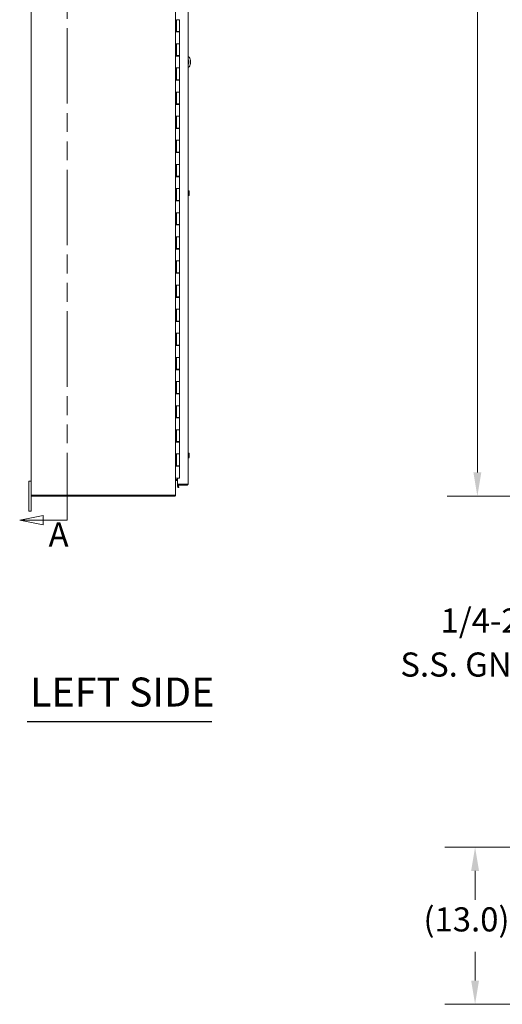
# Model space of a CAD drawing. Units: inches. Extents: x 11 to 328, y 4 to 211.
# Drawn here: x 21 to 61, y 52 to 133 of the extents above; entities that cross this region are included whole.
import ezdxf

# ---------------------------------------------------------------- set-up
doc = ezdxf.new("R2010")
doc.units = ezdxf.units.IN
doc.header["$LTSCALE"] = 20
doc.header["$MEASUREMENT"] = 0
doc.linetypes.add('DOUBLE_DASH_CHAIN', pattern=[1.2403, 0.6614, -0.0827, 0.1654, -0.0827, 0.1654, -0.0827])
for name, color, linetype, lineweight in [('Dimension (ANSI)', 7, 'Continuous', 5), ('Section Line (ANSI)', 7, 'DOUBLE_DASH_CHAIN', 5), ('Symbol (ANSI)', 7, 'Continuous', 5), ('Visible (ANSI)', 7, 'Continuous', 5)]:
    doc.layers.add(name, color=color, linetype=linetype, lineweight=lineweight)
doc.styles.add('ROMANS', font='romans.shx')
doc.styles.add('Text Style168', font='tahoma.ttf')
doc.dimstyles.new('Default (ANSI)', dxfattribs={"dimscale": 20, "dimtxt": 0.1, "dimasz": 0.098425, "dimexe": 0.125, "dimexo": 0.0625, "dimgap": 0.031496, "dimtad": 0, "dimtih": 1, "dimtoh": 1, "dimrnd": 1e-08, "dimzin": 0, "dimdsep": 46, "dimtxsty": 'ROMANS', "dimcen": 0.09, "dimdle": 0.393701, "dimclrd": 256, "dimclre": 256, "dimclrt": 256, "dimadec": 0, "dimazin": 0, "dimtfac": 1, "dimtofl": 0, "dimtmove": 0, "dimatfit": 3, "dimfxl": 1, "dimtolj": 1, "dimtzin": 0, "dimlwd": -1, "dimlwe": -1, "dimarcsym": 0})
doc.dimstyles.new('Default (ANSI)$7', dxfattribs={"dimscale": 20, "dimtxt": 0.1, "dimasz": 0.098425, "dimexe": 0.125, "dimexo": 0.0625, "dimgap": 0.031496, "dimtad": 0, "dimtih": 1, "dimtoh": 1, "dimrnd": 1e-08, "dimzin": 0, "dimdsep": 46, "dimtxsty": 'ROMANS', "dimcen": 0.09, "dimdle": 0.393701, "dimclrd": 256, "dimclre": 256, "dimclrt": 256, "dimadec": 0, "dimazin": 0, "dimtfac": 1, "dimtofl": 0, "dimtmove": 0, "dimatfit": 3, "dimfxl": 1, "dimtolj": 1, "dimtzin": 0, "dimlwd": -1, "dimlwe": -1, "dimarcsym": 0})

# ---------------------------------------------------------------- blocks, each defined once
blk = doc.blocks.new('2dTransSection0')
at = {"layer": 'Section Line (ANSI)', "linetype": 'Continuous'}
for p, q in [((1.1459, 8.4028), (1.0479, 8.3833)), ((1.1459, 8.3833), (1.0479, 8.3833)), ((1.0479, 8.3833), (1.1459, 8.3638)), ((1.1459, 8.3638), (1.1459, 8.4028)), ((1.2449, 8.3833), (1.1459, 8.3833)), ((1.2449, 8.3833), (1.2449, 8.3674)), ((1.1459, 4.6028), (1.0479, 4.5833)), ((1.1459, 4.5833), (1.0479, 4.5833)), ((1.0479, 4.5833), (1.1459, 4.5638)), ((1.1459, 4.5638), (1.1459, 4.6028)), ((1.2449, 4.5833), (1.1459, 4.5833)), ((1.2449, 4.5991), (1.2449, 4.5833))]:
    blk.add_line(p, q, dxfattribs=at)
at = {"layer": 'Section Line (ANSI)', "linetype": 'DOUBLE_DASH_CHAIN', "ltscale": 0.023651}
blk.add_line((1.2449, 8.3833), (1.2449, 4.5833), dxfattribs=at)
at = {"layer": 'Section Line (ANSI)', "linetype": 'Continuous', "flags": 128}
for points in [[(1.1459, 8.4028), (1.0479, 8.3833), (1.1459, 8.3638), (1.1459, 8.4028)], [(1.1459, 4.6028), (1.0479, 4.5833), (1.1459, 4.5638), (1.1459, 4.6028)]]:
    blk.add_lwpolyline(points, dxfattribs=at)
at = {"layer": 'Section Line (ANSI)'}
for points in [[(1.1459, 8.4028), (1.0479, 8.3833), (1.1459, 8.3638), (1.1459, 8.4028)], [(1.1459, 4.6028), (1.0479, 4.5833), (1.1459, 4.5638), (1.1459, 4.6028)]]:
    blk.add_solid(points, dxfattribs=at)
at = {"layer": 'Section Line (ANSI)', "char_height": 0.1, "attachment_point": 7, "style": 'ROMANS'}
for insert in [(1.1186, 8.4503), (1.1678, 4.4431)]:
    blk.add_mtext('A', dxfattribs=dict(at, insert=insert))
blk = doc.blocks.new('*D9')
at = {"layer": 'Defpoints', "color": 0, "transparency": 16777216}
for p in [(58.738, 64.572), (76.439, 64.572), (75.626, 51.538)]:
    blk.add_point(p, dxfattribs=at)
at = {"layer": 'Dimension (ANSI)', "transparency": 16777216}
for p, q in [((75.189, 64.572), (56.238, 64.572)), ((58.738, 62.603), (58.738, 60.209)), ((58.738, 53.507), (58.738, 55.901)), ((74.376, 51.538), (56.238, 51.538))]:
    blk.add_line(p, q, dxfattribs=at)
for points in [[(58.41, 62.603), (59.066, 62.603), (58.738, 64.572)], [(58.41, 53.507), (59.066, 53.507), (58.738, 51.538)]]:
    blk.add_solid(points, dxfattribs=at)
at = {"layer": 'Dimension (ANSI)', "transparency": 16777216, "insert": (54.453, 59.579), "char_height": 2, "attachment_point": 1, "style": 'ROMANS'}
blk.add_mtext('\\A1;(13.0)', dxfattribs=at)
blk = doc.blocks.new('*D13')
at = {"layer": 'Defpoints', "color": 0, "transparency": 16777216}
for p in [(58.928, 165.665), (75.558, 165.665), (75.558, 93.665)]:
    blk.add_point(p, dxfattribs=at)
at = {"layer": 'Dimension (ANSI)', "transparency": 16777216}
for p, q in [((74.308, 165.665), (56.428, 165.665)), ((58.928, 163.697), (58.928, 140.169)), ((58.928, 95.634), (58.928, 136.909)), ((74.308, 93.665), (56.428, 93.665))]:
    blk.add_line(p, q, dxfattribs=at)
for points in [[(58.6, 163.697), (59.256, 163.697), (58.928, 165.665)], [(58.6, 95.634), (59.256, 95.634), (58.928, 93.665)]]:
    blk.add_solid(points, dxfattribs=at)
at = {"layer": 'Dimension (ANSI)', "transparency": 16777216, "insert": (54.928, 139.539), "char_height": 2, "attachment_point": 1, "style": 'ROMANS'}
blk.add_mtext('\\A1;72.00', dxfattribs=at)

msp = doc.modelspace()

# ---------------------------------------------------------------- linework, layer by layer
at = {"layer": 'Symbol (ANSI)', "lineweight": 30}
msp.add_line((21.574, 74.978), (36.906, 74.978), dxfattribs=at)
at = {"layer": 'Visible (ANSI)'}
for p, q in [((21.898, 93.739), (21.898, 165.591)), ((33.898, 165.533), (33.898, 93.798)), ((34.931, 164.654), (34.931, 94.677)), ((33.898, 132.145), (33.898, 133.165)), ((33.898, 133.165), (33.898, 133.165)), ((33.961, 132.145), (33.961, 133.165)), ((33.973, 133.165), (33.973, 132.185)), ((34.223, 133.165), (33.976, 133.165)), ((33.976, 133.165), (34.223, 133.165)), ((34.223, 133.165), (34.223, 132.185)), ((33.976, 132.145), (33.898, 132.145)), ((33.898, 132.145), (33.898, 132.145)), ((34.223, 132.185), (33.973, 132.185)), ((33.976, 132.145), (34.223, 132.145)), ((33.99, 132.185), (33.99, 132.145)), ((34.115, 132.185), (34.115, 132.145)), ((34.147, 132.145), (34.147, 132.185)), ((34.206, 132.185), (34.206, 132.145)), ((34.223, 132.145), (34.223, 131.165)), ((33.898, 131.165), (33.976, 131.165)), ((33.898, 130.145), (33.898, 131.165)), ((33.898, 131.165), (33.898, 131.165)), ((33.961, 130.145), (33.961, 131.165)), ((33.973, 131.165), (33.973, 130.185)), ((34.223, 131.165), (33.976, 131.165)), ((33.976, 131.165), (34.223, 131.165)), ((34.223, 131.165), (34.223, 130.185)), ((33.976, 130.145), (33.898, 130.145)), ((33.898, 130.145), (33.898, 130.145)), ((34.223, 130.185), (33.973, 130.185)), ((33.976, 130.145), (34.223, 130.145)), ((33.99, 130.185), (33.99, 130.145)), ((34.115, 130.185), (34.115, 130.145)), ((34.147, 130.145), (34.147, 130.185)), ((34.206, 130.185), (34.206, 130.145)), ((34.223, 130.145), (34.223, 129.165)), ((35.128, 129.79), (35.128, 129.54)), ((33.898, 129.165), (33.976, 129.165)), ((33.898, 128.145), (33.898, 129.165)), ((33.898, 129.165), (33.898, 129.165)), ((33.961, 128.145), (33.961, 129.165)), ((33.973, 129.165), (33.973, 128.185)), ((34.223, 129.165), (33.976, 129.165)), ((33.976, 129.165), (34.223, 129.165)), ((34.223, 129.165), (34.223, 128.185)), ((34.223, 128.185), (33.973, 128.185)), ((33.99, 128.185), (33.99, 128.145)), ((34.115, 128.185), (34.115, 128.145)), ((34.147, 128.145), (34.147, 128.185)), ((34.206, 128.185), (34.206, 128.145)), ((33.976, 128.145), (33.898, 128.145)), ((33.898, 128.145), (33.898, 128.145)), ((33.976, 128.145), (34.223, 128.145)), ((34.223, 128.145), (34.223, 127.165)), ((33.898, 127.165), (33.976, 127.165)), ((33.898, 126.145), (33.898, 127.165)), ((33.898, 127.165), (33.898, 127.165)), ((33.961, 126.145), (33.961, 127.165)), ((33.973, 127.165), (33.973, 126.185)), ((34.223, 127.165), (33.976, 127.165)), ((33.976, 127.165), (34.223, 127.165)), ((34.223, 127.165), (34.223, 126.185)), ((33.976, 126.145), (33.898, 126.145)), ((33.898, 126.145), (33.898, 126.145)), ((34.223, 126.185), (33.973, 126.185)), ((33.976, 126.145), (34.223, 126.145)), ((33.99, 126.185), (33.99, 126.145)), ((34.115, 126.185), (34.115, 126.145)), ((34.147, 126.145), (34.147, 126.185)), ((34.206, 126.185), (34.206, 126.145)), ((34.223, 126.145), (34.223, 125.165)), ((33.898, 125.165), (33.976, 125.165)), ((33.898, 124.145), (33.898, 125.165)), ((33.898, 125.165), (33.898, 125.165)), ((33.961, 124.145), (33.961, 125.165)), ((33.973, 125.165), (33.973, 124.185)), ((34.223, 125.165), (33.976, 125.165)), ((33.976, 125.165), (34.223, 125.165)), ((34.223, 125.165), (34.223, 124.185)), ((33.976, 124.145), (33.898, 124.145)), ((33.898, 124.145), (33.898, 124.145)), ((34.223, 124.185), (33.973, 124.185)), ((33.976, 124.145), (34.223, 124.145)), ((33.99, 124.185), (33.99, 124.145)), ((34.115, 124.185), (34.115, 124.145)), ((34.147, 124.145), (34.147, 124.185)), ((34.206, 124.185), (34.206, 124.145)), ((34.223, 124.145), (34.223, 123.165)), ((33.898, 123.165), (33.976, 123.165)), ((33.898, 122.145), (33.898, 123.165)), ((33.898, 123.165), (33.898, 123.165)), ((33.961, 122.145), (33.961, 123.165)), ((33.973, 123.165), (33.973, 122.185)), ((34.223, 123.165), (33.976, 123.165)), ((33.976, 123.165), (34.223, 123.165)), ((34.223, 123.165), (34.223, 122.185)), ((33.976, 122.145), (33.898, 122.145)), ((33.898, 122.145), (33.898, 122.145)), ((34.223, 122.185), (33.973, 122.185)), ((33.976, 122.145), (34.223, 122.145)), ((33.99, 122.185), (33.99, 122.145)), ((34.115, 122.185), (34.115, 122.145)), ((34.147, 122.145), (34.147, 122.185)), ((34.206, 122.185), (34.206, 122.145)), ((34.223, 122.145), (34.223, 121.165)), ((33.898, 121.165), (33.976, 121.165)), ((33.898, 120.145), (33.898, 121.165)), ((33.898, 121.165), (33.898, 121.165)), ((33.961, 120.145), (33.961, 121.165)), ((33.973, 121.165), (33.973, 120.185)), ((34.223, 121.165), (33.976, 121.165)), ((33.976, 121.165), (34.223, 121.165)), ((34.223, 121.165), (34.223, 120.185)), ((33.976, 120.145), (33.898, 120.145)), ((33.898, 120.145), (33.898, 120.145)), ((34.223, 120.185), (33.973, 120.185)), ((33.976, 120.145), (34.223, 120.145)), ((33.99, 120.185), (33.99, 120.145)), ((34.115, 120.185), (34.115, 120.145)), ((34.147, 120.145), (34.147, 120.185)), ((34.206, 120.185), (34.206, 120.145)), ((34.223, 120.145), (34.223, 119.165)), ((33.898, 119.165), (33.976, 119.165)), ((33.898, 118.145), (33.898, 119.165)), ((33.898, 119.165), (33.898, 119.165)), ((33.961, 118.145), (33.961, 119.165)), ((33.973, 119.165), (33.973, 118.185)), ((34.223, 119.165), (33.976, 119.165)), ((33.976, 119.165), (34.223, 119.165)), ((34.223, 119.165), (34.223, 118.185)), ((34.931, 118.978), (34.999, 118.978)), ((34.931, 118.79), (34.999, 118.79)), ((34.931, 118.603), (34.999, 118.603)), ((35.019, 118.978), (34.999, 118.978)), ((34.999, 118.603), (35.019, 118.603)), ((35.022, 118.884), (35.022, 118.974)), ((35.022, 118.696), (35.022, 118.884)), ((35.022, 118.607), (35.022, 118.696)), ((33.976, 118.145), (33.898, 118.145)), ((33.898, 118.145), (33.898, 118.145)), ((34.223, 118.185), (33.973, 118.185)), ((33.976, 118.145), (34.223, 118.145)), ((33.99, 118.185), (33.99, 118.145)), ((34.115, 118.185), (34.115, 118.145)), ((34.147, 118.145), (34.147, 118.185)), ((34.206, 118.185), (34.206, 118.145)), ((34.223, 118.145), (34.223, 117.165)), ((33.898, 117.165), (33.976, 117.165)), ((33.898, 116.145), (33.898, 117.165)), ((33.898, 117.165), (33.898, 117.165)), ((33.961, 116.145), (33.961, 117.165)), ((33.973, 117.165), (33.973, 116.185)), ((34.223, 117.165), (33.976, 117.165)), ((33.976, 117.165), (34.223, 117.165)), ((34.223, 117.165), (34.223, 116.185)), ((33.976, 116.145), (33.898, 116.145)), ((33.898, 116.145), (33.898, 116.145)), ((34.223, 116.185), (33.973, 116.185)), ((33.976, 116.145), (34.223, 116.145)), ((33.99, 116.185), (33.99, 116.145)), ((34.115, 116.185), (34.115, 116.145)), ((34.147, 116.145), (34.147, 116.185)), ((34.206, 116.185), (34.206, 116.145)), ((34.223, 116.145), (34.223, 115.165)), ((33.898, 115.165), (33.976, 115.165)), ((33.898, 114.145), (33.898, 115.165)), ((33.898, 115.165), (33.898, 115.165)), ((33.961, 114.145), (33.961, 115.165)), ((33.973, 115.165), (33.973, 114.185)), ((34.223, 115.165), (33.976, 115.165)), ((33.976, 115.165), (34.223, 115.165)), ((34.223, 115.165), (34.223, 114.185)), ((33.976, 114.145), (33.898, 114.145)), ((33.898, 114.145), (33.898, 114.145)), ((34.223, 114.185), (33.973, 114.185)), ((33.976, 114.145), (34.223, 114.145)), ((33.99, 114.185), (33.99, 114.145)), ((34.115, 114.185), (34.115, 114.145)), ((34.147, 114.145), (34.147, 114.185)), ((34.206, 114.185), (34.206, 114.145)), ((34.223, 114.145), (34.223, 113.165)), ((33.898, 113.165), (33.976, 113.165)), ((33.898, 112.145), (33.898, 113.165)), ((33.898, 113.165), (33.898, 113.165)), ((33.961, 112.145), (33.961, 113.165)), ((33.973, 113.165), (33.973, 112.185)), ((34.223, 113.165), (33.976, 113.165)), ((33.976, 113.165), (34.223, 113.165)), ((34.223, 113.165), (34.223, 112.185)), ((33.976, 112.145), (33.898, 112.145)), ((33.898, 112.145), (33.898, 112.145)), ((34.223, 112.185), (33.973, 112.185)), ((33.976, 112.145), (34.223, 112.145)), ((33.99, 112.185), (33.99, 112.145)), ((34.115, 112.185), (34.115, 112.145)), ((34.147, 112.145), (34.147, 112.185)), ((34.206, 112.185), (34.206, 112.145)), ((34.223, 112.145), (34.223, 111.165)), ((33.898, 111.165), (33.976, 111.165)), ((33.898, 110.145), (33.898, 111.165)), ((33.898, 111.165), (33.898, 111.165)), ((33.961, 110.145), (33.961, 111.165)), ((33.973, 111.165), (33.973, 110.185)), ((34.223, 111.165), (33.976, 111.165)), ((33.976, 111.165), (34.223, 111.165)), ((34.223, 111.165), (34.223, 110.185)), ((33.976, 110.145), (33.898, 110.145)), ((33.898, 110.145), (33.898, 110.145)), ((34.223, 110.185), (33.973, 110.185)), ((33.976, 110.145), (34.223, 110.145)), ((33.99, 110.185), (33.99, 110.145)), ((34.115, 110.185), (34.115, 110.145)), ((34.147, 110.145), (34.147, 110.185)), ((34.206, 110.185), (34.206, 110.145)), ((34.223, 110.145), (34.223, 109.165)), ((33.898, 109.165), (33.976, 109.165)), ((33.898, 108.145), (33.898, 109.165)), ((33.898, 109.165), (33.898, 109.165)), ((33.961, 108.145), (33.961, 109.165)), ((33.973, 109.165), (33.973, 108.185)), ((34.223, 109.165), (33.976, 109.165)), ((33.976, 109.165), (34.223, 109.165)), ((34.223, 109.165), (34.223, 108.185)), ((33.976, 108.145), (33.898, 108.145)), ((33.898, 108.145), (33.898, 108.145)), ((34.223, 108.185), (33.973, 108.185)), ((33.976, 108.145), (34.223, 108.145)), ((33.99, 108.185), (33.99, 108.145)), ((34.115, 108.185), (34.115, 108.145)), ((34.147, 108.145), (34.147, 108.185)), ((34.206, 108.185), (34.206, 108.145)), ((34.223, 108.145), (34.223, 107.165)), ((33.898, 107.165), (33.976, 107.165)), ((33.898, 106.145), (33.898, 107.165)), ((33.898, 107.165), (33.898, 107.165)), ((33.961, 106.145), (33.961, 107.165)), ((33.973, 107.165), (33.973, 106.185)), ((34.223, 107.165), (33.976, 107.165)), ((33.976, 107.165), (34.223, 107.165)), ((34.223, 107.165), (34.223, 106.185)), ((33.976, 106.145), (33.898, 106.145)), ((33.898, 106.145), (33.898, 106.145)), ((34.223, 106.185), (33.973, 106.185)), ((33.976, 106.145), (34.223, 106.145)), ((33.99, 106.185), (33.99, 106.145)), ((34.115, 106.185), (34.115, 106.145)), ((34.147, 106.145), (34.147, 106.185)), ((34.206, 106.185), (34.206, 106.145)), ((34.223, 106.145), (34.223, 105.165)), ((33.898, 105.165), (33.976, 105.165)), ((33.898, 104.145), (33.898, 105.165)), ((33.898, 105.165), (33.898, 105.165)), ((33.961, 104.145), (33.961, 105.165)), ((33.973, 105.165), (33.973, 104.185)), ((34.223, 105.165), (33.976, 105.165)), ((33.976, 105.165), (34.223, 105.165)), ((34.223, 105.165), (34.223, 104.185)), ((33.976, 104.145), (33.898, 104.145)), ((33.898, 104.145), (33.898, 104.145)), ((34.223, 104.185), (33.973, 104.185)), ((33.976, 104.145), (34.223, 104.145)), ((33.99, 104.185), (33.99, 104.145)), ((34.115, 104.185), (34.115, 104.145)), ((34.147, 104.145), (34.147, 104.185)), ((34.206, 104.185), (34.206, 104.145)), ((34.223, 104.145), (34.223, 103.165)), ((33.898, 103.165), (33.976, 103.165)), ((33.898, 102.145), (33.898, 103.165)), ((33.898, 103.165), (33.898, 103.165)), ((33.961, 102.145), (33.961, 103.165)), ((33.973, 103.165), (33.973, 102.185)), ((34.223, 103.165), (33.976, 103.165)), ((33.976, 103.165), (34.223, 103.165)), ((34.223, 103.165), (34.223, 102.185)), ((33.976, 102.145), (33.898, 102.145)), ((33.898, 102.145), (33.898, 102.145)), ((34.223, 102.185), (33.973, 102.185)), ((33.976, 102.145), (34.223, 102.145)), ((33.99, 102.185), (33.99, 102.145)), ((34.115, 102.185), (34.115, 102.145)), ((34.147, 102.145), (34.147, 102.185)), ((34.206, 102.185), (34.206, 102.145)), ((34.223, 102.145), (34.223, 101.165)), ((33.898, 101.165), (33.976, 101.165)), ((33.898, 100.145), (33.898, 101.165)), ((33.898, 101.165), (33.898, 101.165)), ((33.961, 100.145), (33.961, 101.165)), ((33.973, 101.165), (33.973, 100.185)), ((34.223, 101.165), (33.976, 101.165)), ((33.976, 101.165), (34.223, 101.165)), ((34.223, 101.165), (34.223, 100.185)), ((33.976, 100.145), (33.898, 100.145)), ((33.898, 100.145), (33.898, 100.145)), ((34.223, 100.185), (33.973, 100.185)), ((33.976, 100.145), (34.223, 100.145)), ((33.99, 100.185), (33.99, 100.145)), ((34.115, 100.185), (34.115, 100.145)), ((34.147, 100.145), (34.147, 100.185)), ((34.206, 100.185), (34.206, 100.145)), ((34.223, 100.145), (34.223, 99.165)), ((33.898, 99.165), (33.976, 99.165)), ((33.898, 99.165), (33.898, 99.165)), ((33.898, 98.145), (33.898, 99.165)), ((33.961, 98.145), (33.961, 99.165)), ((33.973, 99.165), (33.973, 98.185)), ((34.223, 99.165), (33.976, 99.165)), ((33.976, 99.165), (34.223, 99.165)), ((34.223, 99.165), (34.223, 98.185)), ((33.976, 98.145), (33.898, 98.145)), ((33.898, 98.145), (33.898, 98.145)), ((34.223, 98.185), (33.973, 98.185)), ((33.976, 98.145), (34.223, 98.145)), ((33.99, 98.185), (33.99, 98.145)), ((34.115, 98.185), (34.115, 98.145)), ((34.147, 98.145), (34.147, 98.185)), ((34.206, 98.185), (34.206, 98.145)), ((34.223, 98.145), (34.223, 97.165)), ((33.898, 97.165), (33.976, 97.165)), ((33.898, 96.145), (33.898, 97.165)), ((33.898, 97.165), (33.898, 97.165)), ((33.961, 96.145), (33.961, 97.165)), ((33.973, 97.165), (33.973, 96.185)), ((34.223, 97.165), (33.976, 97.165)), ((33.976, 97.165), (34.223, 97.165)), ((34.223, 97.165), (34.223, 96.185)), ((34.931, 97.228), (34.999, 97.228)), ((35.019, 97.228), (34.999, 97.228)), ((35.022, 97.134), (35.022, 97.224)), ((34.931, 97.04), (34.999, 97.04)), ((34.931, 96.853), (34.999, 96.853)), ((34.999, 96.853), (35.019, 96.853)), ((35.022, 96.946), (35.022, 97.134)), ((35.022, 96.857), (35.022, 96.946)), ((33.976, 96.145), (33.898, 96.145)), ((33.898, 96.145), (33.898, 96.145)), ((34.223, 96.185), (33.973, 96.185)), ((33.976, 96.145), (34.223, 96.145)), ((33.99, 96.185), (33.99, 96.145)), ((34.115, 96.185), (34.115, 96.145)), ((34.147, 96.145), (34.147, 96.185)), ((34.206, 96.185), (34.206, 96.145)), ((34.223, 96.145), (34.223, 95.165)), ((21.898, 94.915), (21.718, 94.915)), ((21.718, 94.665), (21.718, 94.915)), ((33.898, 95.165), (33.898, 95.165)), ((33.898, 95.165), (33.976, 95.165)), ((33.929, 95.035), (33.934, 95.04)), ((33.929, 95.035), (33.929, 94.981)), ((33.929, 94.981), (33.929, 94.966)), ((33.956, 94.966), (33.929, 94.966)), ((33.934, 95.04), (34.056, 95.04)), ((33.956, 95.04), (33.956, 94.966)), ((34.056, 94.966), (33.956, 94.966)), ((34.223, 95.165), (33.976, 95.165)), ((34.181, 95.15), (34.056, 95.15)), ((34.056, 95.15), (34.056, 94.657)), ((34.181, 95.165), (34.181, 95.15)), ((21.718, 94.665), (21.718, 92.665)), ((34.056, 94.657), (34.826, 94.657)), ((34.826, 94.645), (34.056, 94.645)), ((34.056, 94.645), (34.056, 94.571)), ((34.056, 94.571), (34.826, 94.571)), ((34.131, 94.533), (34.058, 94.52)), ((34.058, 94.522), (34.058, 94.52)), ((34.058, 94.52), (34.084, 94.373)), ((34.084, 94.373), (34.157, 94.386)), ((34.131, 94.533), (34.131, 94.535)), ((34.157, 94.386), (34.131, 94.533)), ((34.826, 94.571), (34.826, 94.645)), ((21.898, 92.665), (21.898, 93.739)), ((21.898, 93.739), (22.003, 93.739)), ((21.935, 93.665), (21.935, 93.739)), ((21.935, 93.665), (33.792, 93.665)), ((33.792, 93.739), (22.003, 93.739)), ((33.792, 93.739), (33.824, 93.739)), ((33.817, 93.668), (33.8, 93.739)), ((33.88, 93.77), (33.898, 93.77)), ((33.898, 93.798), (33.898, 93.77)), ((21.718, 92.415), (21.718, 92.665)), ((21.718, 92.415), (21.898, 92.415)), ((21.898, 92.665), (21.898, 92.415))]:
    msp.add_line(p, q, dxfattribs=at)
for centre, radius, start, end in [((34.753, 129.79), 0.375, 0, 61.60886), ((34.753, 129.665), 0.25, 315.49851, 44.50149), ((34.753, 129.54), 0.375, 298.39114, 0), ((34.757, 118.79), 0.323, 34.715, 35.53768), ((34.757, 118.79), 0.323, 324.46232, 325.285), ((34.757, 97.04), 0.323, 34.715, 35.53768), ((34.757, 97.04), 0.323, 324.46232, 325.285), ((34.161, 94.54), 0.105, 162.72777, 190), ((34.161, 94.54), 0.0312, 90, 190), ((33.792, 93.77), 0.105, 270, 283.32365)]:
    msp.add_arc(centre, radius, start, end, dxfattribs=at)
for centre, start_param, end_param in [((34.757, 118.884), 0, 0.420534), ((34.757, 118.884), 5.862651, 6.283185), ((34.757, 118.696), 0, 0.420534), ((34.757, 118.696), 5.862651, 6.283185), ((34.757, 97.134), 0, 0.420534), ((34.757, 97.134), 5.862651, 6.283185), ((34.757, 96.946), 0, 0.420534), ((34.757, 96.946), 5.862651, 6.283185)]:
    msp.add_ellipse(centre, major_axis=(0.265, 0), ratio=0.866025, start_param=start_param, end_param=end_param, dxfattribs=at)
for points, knots in [([(33.898, 94.962), (33.898, 94.985), (33.911, 95.008), (33.926, 95.031), (33.927, 95.032), (33.928, 95.034), (33.929, 95.035)], [0, 0, 0, 0, 1.483475, 1.483475, 1.483475, 1.570796, 1.570796, 1.570796, 1.570796]), ([(33.929, 94.966), (33.913, 94.966), (33.899, 94.953), (33.898, 94.938), (33.898, 94.937), (33.898, 94.936), (33.898, 94.935)], [0, 0, 0, 0, 1.483475, 1.483475, 1.483475, 1.570796, 1.570796, 1.570796, 1.570796]), ([(34.852, 94.66), (34.847, 94.653), (34.839, 94.647), (34.83, 94.646), (34.829, 94.646), (34.827, 94.645), (34.826, 94.645)], [0.3652124, 0.3652124, 0.3652124, 0.3652124, 0.9110099, 0.9110099, 0.9110099, 1, 1, 1, 1]), ([(34.852, 94.575), (34.879, 94.582), (34.904, 94.6), (34.918, 94.625), (34.926, 94.641), (34.931, 94.659), (34.931, 94.677)], [-0.8395462, -0.8395462, -0.8395462, -0.8395462, -0.3275189, -0.3275189, -0.3275189, 0, 0, 0, 0]), ([(34.852, 94.66), (34.879, 94.663), (34.904, 94.667), (34.918, 94.67), (34.926, 94.672), (34.931, 94.675), (34.931, 94.677)], [-0.8395462, -0.8395462, -0.8395462, -0.8395462, -0.3275189, -0.3275189, -0.3275189, 0, 0, 0, 0]), ([(33.898, 93.77), (33.898, 93.732), (33.875, 93.695), (33.841, 93.677), (33.833, 93.673), (33.825, 93.67), (33.817, 93.668)], [0, 0, 0, 0, 1.091954, 1.091954, 1.091954, 1.338255, 1.338255, 1.338255, 1.338255]), ([(33.824, 93.739), (33.861, 93.756), (33.889, 93.773), (33.896, 93.79), (33.897, 93.792), (33.898, 93.795), (33.898, 93.798)], [0, 0, 0, 0, 1.091061, 1.091061, 1.091061, 1.263181, 1.263181, 1.263181, 1.263181])]:
    msp.add_open_spline(points, degree=3, knots=knots, dxfattribs=at)
for points in [[(34.826, 94.657), (34.835, 94.658), (34.844, 94.659), (34.852, 94.66)], [(34.826, 94.571), (34.835, 94.571), (34.844, 94.573), (34.852, 94.575)]]:
    msp.add_open_spline(points, degree=3, dxfattribs=at)

# ---------------------------------------------------------------- block references
at = {"layer": 'Section Line (ANSI)', "xscale": 20, "yscale": 20, "zscale": 20}
msp.add_blockref('2dTransSection0', (0, 0), dxfattribs=at)

# ---------------------------------------------------------------- texts
at = {"layer": 'Symbol (ANSI)', "insert": (72.123, 81.53), "char_height": 2, "width": 25.87061, "attachment_point": 6, "line_spacing_factor": 1.093904, "style": 'ROMANS'}
msp.add_mtext('{\\fRomanS|b0|i0;\\H2.0000;1/4-20 X 1/2"\\P\\fromans|b0|i0;\\H2.0000;S.S. GND. STUD}', dxfattribs=at)
at = {"layer": 'Symbol (ANSI)', "insert": (21.814, 75.475), "char_height": 2.4, "attachment_point": 7, "style": 'Text Style168'}
msp.add_mtext('LEFT SIDE', dxfattribs=at)

# ---------------------------------------------------------------- dimensions: what is measured, and where the dimension line sits
at = {"layer": 'Dimension (ANSI)'}
dim = msp.add_linear_dim(base=(58.928, 165.665), p1=(75.558, 93.665), p2=(75.558, 165.665), angle=90, dimstyle='Default (ANSI)', override={"dimdec": 2, "dimtp": 0, "dimtm": 0, "dimtdec": 2, "dimatfit": 1}, dxfattribs=at)
dim.commit()
dim.dimension.update_dxf_attribs({"geometry": '*D13', "text_midpoint": (58.928, 138.539), "dimtype": 160})
dim = msp.add_linear_dim(base=(58.738, 64.572), p1=(75.626, 51.538), p2=(76.439, 64.572), angle=90, text='(<>)', dimstyle='Default (ANSI)', override={"dimgap": 0.031496, "dimdec": 1, "dimtol": 0, "dimlim": 0, "dimtp": 0, "dimtm": 0, "dimtdec": 1, "dimatfit": 1}, dxfattribs=at)
dim.commit()
dim.dimension.update_dxf_attribs({"geometry": '*D9', "text_midpoint": (58.738, 58.055), "dimtype": 160})

# ---------------------------------------------------------------- leaders
at = {"layer": 'Symbol (ANSI)', "annotation_type": 0, "has_hookline": 1, "hookline_direction": 1, "text_width": 24.848}
msp.add_leader([(78.221, 96.447), (74.721, 81.53), (72.753, 81.53)], dimstyle='Default (ANSI)$7', override={"dimtad": 0}, dxfattribs=at)

doc.saveas('drawing.dxf')
